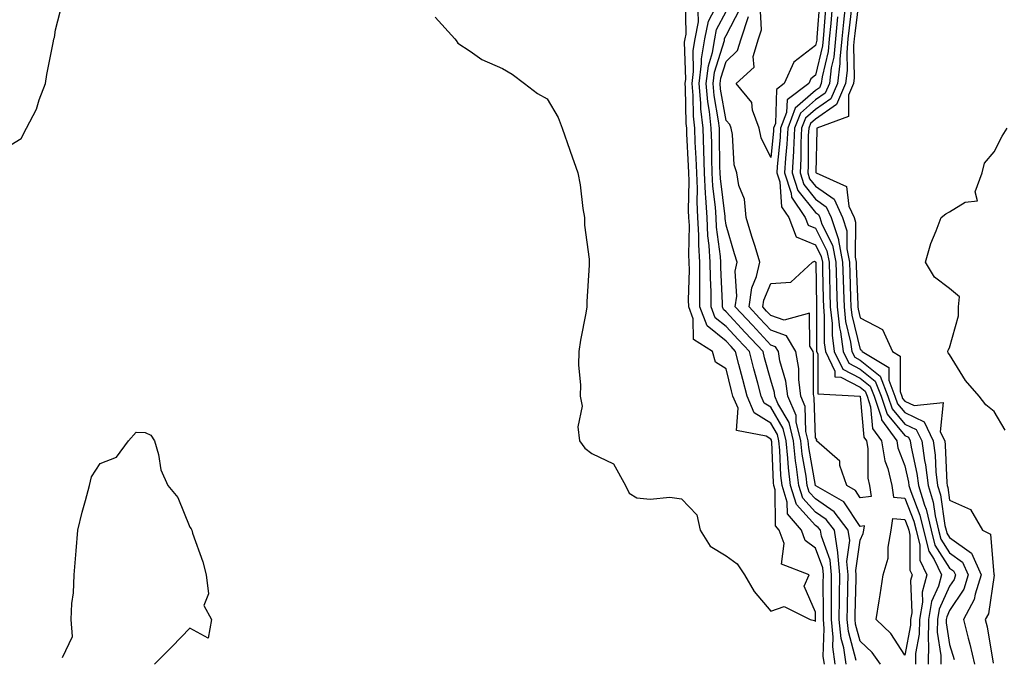
# Model space of a CAD drawing. Units: inches. Extents: x 1008083 to 1010723, y 7242458 to 7245098.
# Drawn here: x 1010270 to 1010490, y 7244313 to 7244456 of the extents above; entities that cross this region are included whole.
import ezdxf

# ---------------------------------------------------------------- set-up
doc = ezdxf.new("R2010")
doc.units = ezdxf.units.IN
doc.header["$MEASUREMENT"] = 0
doc.layers.add('Contour_10087242', color=7, linetype='Continuous', true_color=0x1d2828)

msp = doc.modelspace()

# ---------------------------------------------------------------- linework, layer by layer
at = {"layer": 'Contour_10087242'}
for points in [[(1010362.93, 7244456.8, 2895), (1010367.39, 7244451.92, 2895), (1010367.67, 7244451.54, 2895), (1010368.05, 7244450.93, 2895), (1010370.79, 7244449.18, 2895), (1010373.44, 7244447.31, 2895), (1010378.05, 7244445.29, 2895), (1010380.16, 7244444.03, 2895), (1010382.97, 7244441.92, 2895), (1010385.86, 7244439.73, 2895), (1010388.05, 7244438.54, 2895), (1010390.47, 7244434.34, 2895), (1010391.41, 7244431.92, 2895), (1010393.11, 7244426.98, 2895), (1010393.18, 7244426.79, 2895), (1010394.91, 7244421.92, 2895), (1010395.42, 7244419.29, 2895), (1010395.99, 7244413.98, 2895), (1010396.34, 7244411.92, 2895), (1010396.37, 7244410.24, 2895), (1010397.39, 7244402.58, 2895), (1010397.41, 7244401.92, 2895), (1010397.41, 7244401.28, 2895), (1010396.87, 7244393.1, 2895), (1010396.87, 7244391.92, 2895), (1010396.65, 7244390.52, 2895), (1010395.46, 7244384.51, 2895), (1010395.1, 7244381.92, 2895), (1010395.03, 7244378.9, 2895), (1010395.48, 7244374.49, 2895), (1010395.42, 7244371.92, 2895), (1010395.85, 7244369.72, 2895), (1010394.92, 7244365.05, 2895), (1010395.24, 7244361.92, 2895), (1010396.44, 7244360.31, 2895), (1010398.05, 7244359.11, 2895), (1010402.89, 7244356.76, 2895), (1010405.55, 7244351.92, 2895), (1010406.34, 7244350.21, 2895), (1010408.05, 7244349.17, 2895), (1010411.1, 7244348.87, 2895), (1010415.48, 7244349.35, 2895), (1010418.05, 7244348.96, 2895), (1010421.51, 7244345.38, 2895), (1010422.27, 7244341.92, 2895), (1010424.52, 7244338.39, 2895), (1010428.05, 7244336.2, 2895), (1010430.56, 7244334.43, 2895), (1010432.16, 7244331.92, 2895), (1010434.34, 7244328.21, 2895), (1010438.05, 7244323.8, 2895), (1010441.01, 7244324.88, 2895), (1010446.83, 7244321.92, 2895), (1010447.83, 7244321.7, 2895), (1010448.05, 7244321.48, 2895), (1010448.07, 7244321.9, 2895), (1010448.06, 7244321.92, 2895), (1010448.05, 7244323.6, 2895), (1010445.55, 7244329.42, 2895), (1010446.67, 7244331.92, 2895), (1010440.48, 7244334.35, 2895), (1010441.01, 7244338.96, 2895), (1010439.93, 7244341.92, 2895), (1010439.08, 7244342.95, 2895), (1010439.02, 7244350.95, 2895), (1010438.71, 7244351.92, 2895), (1010438.65, 7244352.52, 2895), (1010438.26, 7244361.71, 2895), (1010438.24, 7244361.92, 2895), (1010438.21, 7244362.08, 2895), (1010438.05, 7244362.33, 2895), (1010436.99, 7244362.98, 2895), (1010430.37, 7244364.24, 2895), (1010430.73, 7244369.24, 2895), (1010429.59, 7244371.92, 2895), (1010429.27, 7244373.14, 2895), (1010428.05, 7244378.1, 2895), (1010425.65, 7244379.52, 2895), (1010424.99, 7244381.92, 2895), (1010420.77, 7244384.64, 2895), (1010420.72, 7244389.25, 2895), (1010419.69, 7244391.92, 2895), (1010419.67, 7244393.54, 2895), (1010419.83, 7244400.14, 2895), (1010419.81, 7244401.92, 2895), (1010419.71, 7244403.58, 2895), (1010419.83, 7244410.14, 2895), (1010419.73, 7244411.92, 2895), (1010419.65, 7244413.52, 2895), (1010419.81, 7244420.16, 2895), (1010419.72, 7244421.92, 2895), (1010419.67, 7244423.54, 2895), (1010419.28, 7244430.69, 2895), (1010419.24, 7244431.92, 2895), (1010419.12, 7244432.99, 2895), (1010418.97, 7244441, 2895), (1010418.89, 7244441.92, 2895), (1010419.01, 7244442.88, 2895), (1010418.76, 7244451.21, 2895), (1010418.88, 7244451.92, 2895), (1010419.09, 7244452.96, 2895), (1010418.94, 7244461.03, 2895)], [(1010449.04, 7244460.93, 2889), (1010448.39, 7244452.26, 2889), (1010448.35, 7244451.92, 2889), (1010448.33, 7244451.64, 2889), (1010448.05, 7244450.45, 2889), (1010443.22, 7244446.75, 2889), (1010441.04, 7244441.92, 2889), (1010439.34, 7244440.63, 2889), (1010439.09, 7244432.96, 2889), (1010438.69, 7244431.92, 2889), (1010438.67, 7244431.3, 2889), (1010438.05, 7244425.35, 2889), (1010435.92, 7244429.79, 2889), (1010435.46, 7244431.92, 2889), (1010433.99, 7244435.98, 2889), (1010433.79, 7244437.66, 2889), (1010430.27, 7244441.92, 2889), (1010434.36, 7244445.61, 2889), (1010434.13, 7244448, 2889), (1010435.33, 7244451.92, 2889), (1010436, 7244453.97, 2889), (1010435.68, 7244459.55, 2889)], [(1010457.87, 7244461.74, 2895), (1010456.83, 7244453.14, 2895), (1010456.71, 7244451.92, 2895), (1010456.58, 7244450.45, 2895), (1010456.73, 7244443.24, 2895), (1010456.57, 7244441.92, 2895), (1010455.47, 7244439.34, 2895), (1010455.41, 7244434.56, 2895), (1010448.36, 7244431.92, 2895), (1010448.37, 7244431.6, 2895), (1010448.16, 7244422.03, 2895), (1010448.17, 7244421.92, 2895), (1010455.01, 7244418.88, 2895), (1010455.48, 7244414.49, 2895), (1010456.67, 7244411.92, 2895), (1010457.01, 7244410.88, 2895), (1010456.91, 7244403.06, 2895), (1010457.13, 7244401.92, 2895), (1010457.15, 7244401.02, 2895), (1010457.5, 7244392.47, 2895), (1010457.51, 7244391.92, 2895), (1010457.57, 7244391.44, 2895), (1010458.05, 7244389.47, 2895), (1010463.01, 7244386.88, 2895), (1010465.25, 7244381.92, 2895), (1010467, 7244380.87, 2895), (1010466.97, 7244373, 2895), (1010467.38, 7244371.92, 2895), (1010467.55, 7244371.42, 2895), (1010468.05, 7244370.82, 2895), (1010470.15, 7244369.82, 2895), (1010476.62, 7244370.49, 2895), (1010475.98, 7244363.99, 2895), (1010476.98, 7244361.92, 2895), (1010477.1, 7244360.97, 2895), (1010477.42, 7244352.55, 2895), (1010477.49, 7244351.92, 2895), (1010477.63, 7244351.5, 2895), (1010478.05, 7244348.65, 2895), (1010482.73, 7244346.6, 2895), (1010485.39, 7244341.92, 2895), (1010487.2, 7244341.07, 2895), (1010487.97, 7244332, 2895), (1010488.01, 7244331.92, 2895), (1010487.99, 7244331.86, 2895), (1010486.73, 7244323.24, 2895), (1010486.02, 7244321.92, 2895), (1010486.43, 7244320.3, 2895), (1010487.82, 7244312.15, 2895)], [(1010268.05, 7244428.23, 2895), (1010270.37, 7244429.6, 2895), (1010271.51, 7244431.92, 2895), (1010273.81, 7244436.16, 2895), (1010274.38, 7244438.25, 2895), (1010275.76, 7244441.92, 2895), (1010276.05, 7244443.92, 2895), (1010277.57, 7244451.44, 2895), (1010277.65, 7244451.92, 2895), (1010277.77, 7244452.2, 2895), (1010278.05, 7244453.97, 2895), (1010279.7, 7244460.27, 2895)], [(1010452.46, 7244311.92, 2893), (1010451.93, 7244315.8, 2893), (1010452.01, 7244317.96, 2893), (1010451.6, 7244321.92, 2893), (1010451.64, 7244325.51, 2893), (1010451.61, 7244328.36, 2893), (1010451.65, 7244331.92, 2893), (1010451.36, 7244335.23, 2893), (1010449.38, 7244340.59, 2893), (1010449.17, 7244341.92, 2893), (1010448.68, 7244342.55, 2893), (1010448.05, 7244342.99, 2893), (1010443.79, 7244347.66, 2893), (1010442.44, 7244351.92, 2893), (1010442, 7244355.87, 2893), (1010441.9, 7244358.07, 2893), (1010441.52, 7244361.92, 2893), (1010440.84, 7244364.71, 2893), (1010438.05, 7244369.48, 2893), (1010436.54, 7244370.41, 2893), (1010435.9, 7244371.92, 2893), (1010435.13, 7244374.84, 2893), (1010434.23, 7244378.1, 2893), (1010433.26, 7244381.92, 2893), (1010430.76, 7244384.63, 2893), (1010428.05, 7244387.53, 2893), (1010425.64, 7244389.51, 2893), (1010424.71, 7244391.92, 2893), (1010424.68, 7244395.29, 2893), (1010424.54, 7244398.41, 2893), (1010424.51, 7244401.92, 2893), (1010424.28, 7244405.69, 2893), (1010424, 7244407.87, 2893), (1010423.79, 7244411.92, 2893), (1010423.55, 7244416.42, 2893), (1010423.44, 7244417.31, 2893), (1010423.23, 7244421.92, 2893), (1010423.06, 7244426.91, 2893), (1010423.06, 7244426.93, 2893), (1010422.89, 7244431.92, 2893), (1010422.43, 7244436.3, 2893), (1010422.42, 7244437.55, 2893), (1010422.02, 7244441.92, 2893), (1010422.57, 7244446.44, 2893), (1010422.54, 7244447.43, 2893), (1010423.3, 7244451.92, 2893), (1010424.09, 7244455.88, 2893), (1010426.42, 7244460.29, 2893)], [(1010457.18, 7244312.79, 2891), (1010455.41, 7244319.28, 2891), (1010455.14, 7244321.92, 2891), (1010455.18, 7244324.79, 2891), (1010455.31, 7244329.18, 2891), (1010455.34, 7244331.92, 2891), (1010455.06, 7244334.91, 2891), (1010455.73, 7244339.6, 2891), (1010455.37, 7244341.92, 2891), (1010452.2, 7244346.07, 2891), (1010448.05, 7244348.93, 2891), (1010446.62, 7244350.49, 2891), (1010446.17, 7244351.92, 2891), (1010445.93, 7244354.04, 2891), (1010445.09, 7244358.96, 2891), (1010444.79, 7244361.92, 2891), (1010443.75, 7244366.22, 2891), (1010443.71, 7244367.58, 2891), (1010441.87, 7244371.92, 2891), (1010441.44, 7244375.31, 2891), (1010440.11, 7244379.86, 2891), (1010439.76, 7244381.92, 2891), (1010439.12, 7244382.99, 2891), (1010438.05, 7244383.38, 2891), (1010433.94, 7244387.81, 2891), (1010430.12, 7244391.92, 2891), (1010430.46, 7244394.33, 2891), (1010430.08, 7244399.89, 2891), (1010430.55, 7244401.92, 2891), (1010429.96, 7244403.83, 2891), (1010428.05, 7244410.21, 2891), (1010427.85, 7244411.72, 2891), (1010427.84, 7244411.92, 2891), (1010427.84, 7244412.13, 2891), (1010426.78, 7244420.65, 2891), (1010426.72, 7244421.92, 2891), (1010426.68, 7244423.29, 2891), (1010426.59, 7244430.46, 2891), (1010426.55, 7244431.92, 2891), (1010426.37, 7244433.6, 2891), (1010425.39, 7244439.26, 2891), (1010425.16, 7244441.92, 2891), (1010425.47, 7244444.5, 2891), (1010427.66, 7244451.53, 2891), (1010427.73, 7244451.92, 2891), (1010427.78, 7244452.19, 2891), (1010428.05, 7244452.7, 2891), (1010431.21, 7244458.76, 2891)], [(1010450.36, 7244459.61, 2890), (1010449.92, 7244453.8, 2890), (1010449.75, 7244451.92, 2890), (1010449.6, 7244450.37, 2890), (1010448.05, 7244443.78, 2890), (1010447.01, 7244442.96, 2890), (1010446.53, 7244441.92, 2890), (1010441.69, 7244438.28, 2890), (1010441.6, 7244435.47, 2890), (1010440.26, 7244431.92, 2890), (1010440.15, 7244429.82, 2890), (1010439.5, 7244423.37, 2890), (1010439.41, 7244421.92, 2890), (1010440.05, 7244419.92, 2890), (1010440.46, 7244414.33, 2890), (1010442.09, 7244411.92, 2890), (1010443.71, 7244407.58, 2890), (1010448.05, 7244405.82, 2890), (1010449.35, 7244403.22, 2890), (1010449.6, 7244401.92, 2890), (1010449.65, 7244400.32, 2890), (1010449.77, 7244393.64, 2890), (1010449.82, 7244391.92, 2890), (1010450.03, 7244389.94, 2890), (1010450.01, 7244383.88, 2890), (1010450.29, 7244381.92, 2890), (1010452.41, 7244377.56, 2890), (1010452.41, 7244376.28, 2890), (1010453.76, 7244376.21, 2890), (1010458.05, 7244373.95, 2890), (1010459.17, 7244373.04, 2890), (1010459.6, 7244371.92, 2890), (1010460.39, 7244369.58, 2890), (1010460.82, 7244364.69, 2890), (1010462.85, 7244361.92, 2890), (1010463.58, 7244357.45, 2890), (1010464.24, 7244355.73, 2890), (1010465.15, 7244351.92, 2890), (1010465.49, 7244349.36, 2890), (1010468.05, 7244349.14, 2890), (1010470.08, 7244343.95, 2890), (1010470.57, 7244341.92, 2890), (1010471.38, 7244338.59, 2890), (1010471.37, 7244335.24, 2890), (1010472.96, 7244331.92, 2890), (1010471.9, 7244328.07, 2890), (1010471.99, 7244325.86, 2890), (1010471.33, 7244321.92, 2890), (1010471.28, 7244318.69, 2890), (1010470.45, 7244314.32, 2890), (1010470.4, 7244311.92, 2890)], [(1010456.25, 7244460.12, 2894), (1010455.56, 7244454.41, 2894), (1010455.32, 7244451.92, 2894), (1010455.03, 7244448.9, 2894), (1010455.12, 7244444.85, 2894), (1010454.77, 7244441.92, 2894), (1010452.76, 7244437.21, 2894), (1010448.05, 7244433.99, 2894), (1010446.95, 7244433.02, 2894), (1010446.53, 7244431.92, 2894), (1010446.45, 7244430.32, 2894), (1010446.43, 7244423.54, 2894), (1010446.33, 7244421.92, 2894), (1010446.75, 7244420.62, 2894), (1010448.05, 7244418.98, 2894), (1010452.2, 7244416.07, 2894), (1010454.11, 7244411.92, 2894), (1010455.09, 7244408.96, 2894), (1010455.04, 7244404.93, 2894), (1010455.63, 7244401.92, 2894), (1010455.7, 7244399.57, 2894), (1010455.91, 7244394.06, 2894), (1010455.98, 7244391.92, 2894), (1010456.17, 7244390.05, 2894), (1010458.05, 7244382.42, 2894), (1010458.37, 7244382.24, 2894), (1010458.52, 7244381.92, 2894), (1010464.46, 7244378.33, 2894), (1010464.45, 7244375.52, 2894), (1010465.82, 7244371.92, 2894), (1010466.38, 7244370.25, 2894), (1010468.05, 7244368.26, 2894), (1010472.35, 7244366.22, 2894), (1010474.4, 7244361.92, 2894), (1010474.86, 7244358.73, 2894), (1010475, 7244354.97, 2894), (1010475.36, 7244351.92, 2894), (1010475.99, 7244349.86, 2894), (1010477.01, 7244342.96, 2894), (1010477.27, 7244341.92, 2894), (1010477.42, 7244341.29, 2894), (1010478.05, 7244340.32, 2894), (1010482.94, 7244336.81, 2894), (1010485.12, 7244331.92, 2894), (1010483.74, 7244327.61, 2894), (1010483.57, 7244326.4, 2894), (1010481.13, 7244321.92, 2894), (1010482.18, 7244317.79, 2894), (1010482.58, 7244316.45, 2894), (1010483.6, 7244311.92, 2894)], [(1010450.04, 7244311.92, 2894), (1010449.8, 7244313.67, 2894), (1010450.03, 7244319.94, 2894), (1010449.84, 7244321.92, 2894), (1010449.86, 7244323.73, 2894), (1010449.8, 7244330.17, 2894), (1010449.82, 7244331.92, 2894), (1010449.67, 7244333.54, 2894), (1010448.05, 7244337.93, 2894), (1010445.73, 7244339.6, 2894), (1010444.89, 7244341.92, 2894), (1010441.76, 7244345.63, 2894), (1010441.74, 7244348.23, 2894), (1010440.58, 7244351.92, 2894), (1010440.32, 7244354.19, 2894), (1010440.08, 7244359.89, 2894), (1010439.88, 7244361.92, 2894), (1010439.52, 7244363.39, 2894), (1010438.05, 7244365.9, 2894), (1010434.32, 7244368.19, 2894), (1010432.75, 7244371.92, 2894), (1010431.77, 7244375.64, 2894), (1010430.93, 7244379.04, 2894), (1010430.19, 7244381.92, 2894), (1010429.16, 7244383.03, 2894), (1010428.05, 7244384.22, 2894), (1010423.82, 7244387.69, 2894), (1010422.2, 7244391.92, 2894), (1010422.16, 7244396.03, 2894), (1010422.2, 7244397.77, 2894), (1010422.16, 7244401.92, 2894), (1010421.93, 7244405.8, 2894), (1010421.97, 7244408, 2894), (1010421.76, 7244411.92, 2894), (1010421.58, 7244415.45, 2894), (1010421.64, 7244418.33, 2894), (1010421.48, 7244421.92, 2894), (1010421.37, 7244425.24, 2894), (1010421.17, 7244428.8, 2894), (1010421.07, 7244431.92, 2894), (1010420.78, 7244434.65, 2894), (1010420.7, 7244439.27, 2894), (1010420.45, 7244441.92, 2894), (1010420.78, 7244444.65, 2894), (1010420.65, 7244449.32, 2894), (1010421.1, 7244451.92, 2894), (1010421.86, 7244455.73, 2894), (1010421.81, 7244458.16, 2894)], [(1010454.88, 7244311.92, 2892), (1010454.37, 7244315.6, 2892), (1010453.8, 7244317.67, 2892), (1010453.37, 7244321.92, 2892), (1010453.42, 7244326.55, 2892), (1010453.45, 7244327.32, 2892), (1010453.5, 7244331.92, 2892), (1010453.04, 7244336.91, 2892), (1010453.03, 7244336.94, 2892), (1010452.27, 7244341.92, 2892), (1010450.44, 7244344.31, 2892), (1010448.05, 7244345.96, 2892), (1010445.21, 7244349.08, 2892), (1010444.31, 7244351.92, 2892), (1010443.82, 7244356.15, 2892), (1010443.6, 7244357.47, 2892), (1010443.15, 7244361.92, 2892), (1010442.16, 7244366.03, 2892), (1010439.65, 7244370.32, 2892), (1010438.97, 7244371.92, 2892), (1010438.87, 7244372.74, 2892), (1010438.05, 7244375.53, 2892), (1010436.67, 7244380.54, 2892), (1010436.32, 7244381.92, 2892), (1010432.35, 7244386.22, 2892), (1010428.05, 7244390.84, 2892), (1010427.45, 7244391.32, 2892), (1010427.22, 7244391.92, 2892), (1010427.22, 7244392.75, 2892), (1010426.88, 7244400.75, 2892), (1010426.86, 7244401.92, 2892), (1010426.79, 7244403.18, 2892), (1010425.92, 7244409.79, 2892), (1010425.81, 7244411.92, 2892), (1010425.69, 7244414.28, 2892), (1010425.11, 7244418.98, 2892), (1010424.97, 7244421.92, 2892), (1010424.88, 7244425.09, 2892), (1010424.83, 7244428.7, 2892), (1010424.72, 7244431.92, 2892), (1010424.33, 7244435.64, 2892), (1010423.96, 7244437.83, 2892), (1010423.59, 7244441.92, 2892), (1010424.08, 7244445.89, 2892), (1010424.99, 7244448.86, 2892), (1010425.52, 7244451.92, 2892), (1010425.94, 7244454.03, 2892), (1010428.05, 7244458.04, 2892)], [(1010462.58, 7244311.92, 2890), (1010460.71, 7244314.58, 2890), (1010458.05, 7244317.1, 2890), (1010457.01, 7244320.88, 2890), (1010456.92, 7244321.92, 2890), (1010456.93, 7244323.04, 2890), (1010457.16, 7244331.03, 2890), (1010457.17, 7244331.92, 2890), (1010457.08, 7244332.89, 2890), (1010458.05, 7244339.68, 2890), (1010458.75, 7244341.22, 2890), (1010458.88, 7244341.92, 2890), (1010459.05, 7244342.92, 2890), (1010458.05, 7244342.8, 2890), (1010454.39, 7244348.26, 2890), (1010448.11, 7244351.86, 2890), (1010448.05, 7244351.9, 2890), (1010448.04, 7244351.91, 2890), (1010446.58, 7244360.45, 2890), (1010446.43, 7244361.92, 2890), (1010445.91, 7244364.06, 2890), (1010445.75, 7244369.62, 2890), (1010444.77, 7244371.92, 2890), (1010444.29, 7244375.68, 2890), (1010444.29, 7244378.16, 2890), (1010443.65, 7244381.92, 2890), (1010441.57, 7244385.44, 2890), (1010438.05, 7244386.7, 2890), (1010435.54, 7244389.41, 2890), (1010433.2, 7244391.92, 2890), (1010433.8, 7244396.17, 2890), (1010434.88, 7244398.75, 2890), (1010435.61, 7244401.92, 2890), (1010434.52, 7244405.45, 2890), (1010433.82, 7244407.69, 2890), (1010432.54, 7244411.92, 2890), (1010432.19, 7244416.06, 2890), (1010430.88, 7244419.09, 2890), (1010430.42, 7244421.92, 2890), (1010429.83, 7244423.7, 2890), (1010429.48, 7244430.49, 2890), (1010429.17, 7244431.92, 2890), (1010428.87, 7244432.74, 2890), (1010428.05, 7244433.66, 2890), (1010426.83, 7244440.7, 2890), (1010426.72, 7244441.92, 2890), (1010426.87, 7244443.1, 2890), (1010428.05, 7244446.89, 2890), (1010430.62, 7244449.35, 2890), (1010431.4, 7244451.92, 2890), (1010433.03, 7244456.9, 2890)], [(1010451.69, 7244458.28, 2891), (1010451.47, 7244455.34, 2891), (1010451.15, 7244451.92, 2891), (1010450.87, 7244449.1, 2891), (1010449.53, 7244443.4, 2891), (1010449.36, 7244441.92, 2891), (1010448.97, 7244441, 2891), (1010448.05, 7244440.38, 2891), (1010443.54, 7244436.43, 2891), (1010441.83, 7244431.92, 2891), (1010441.64, 7244428.33, 2891), (1010441.32, 7244425.19, 2891), (1010441.15, 7244421.92, 2891), (1010442.59, 7244417.38, 2891), (1010442.65, 7244416.52, 2891), (1010445.77, 7244411.92, 2891), (1010446.39, 7244410.26, 2891), (1010448.05, 7244409.59, 2891), (1010450.61, 7244404.48, 2891), (1010451.12, 7244401.92, 2891), (1010451.2, 7244398.77, 2891), (1010451.26, 7244395.13, 2891), (1010451.36, 7244391.92, 2891), (1010451.76, 7244388.21, 2891), (1010451.75, 7244385.62, 2891), (1010452.26, 7244381.92, 2891), (1010454.15, 7244378.02, 2891), (1010458.05, 7244375.98, 2891), (1010460.3, 7244374.17, 2891), (1010461.17, 7244371.92, 2891), (1010462.73, 7244367.24, 2891), (1010462.79, 7244366.66, 2891), (1010466.25, 7244361.92, 2891), (1010466.51, 7244360.38, 2891), (1010468.05, 7244356.35, 2891), (1010468.85, 7244352.72, 2891), (1010468.95, 7244351.92, 2891), (1010469.35, 7244350.62, 2891), (1010471.43, 7244345.3, 2891), (1010472.25, 7244341.92, 2891), (1010473.38, 7244337.25, 2891), (1010474.6, 7244335.37, 2891), (1010476.25, 7244331.92, 2891), (1010475.57, 7244329.44, 2891), (1010474, 7244325.97, 2891), (1010473.33, 7244321.92, 2891), (1010473.26, 7244317.13, 2891), (1010473.33, 7244316.64, 2891), (1010473.24, 7244311.92, 2891)], [(1010453.01, 7244456.88, 2892), (1010452.53, 7244451.92, 2892), (1010452.15, 7244447.82, 2892), (1010451.59, 7244445.46, 2892), (1010451.16, 7244441.92, 2892), (1010450.23, 7244439.74, 2892), (1010448.05, 7244438.25, 2892), (1010444.67, 7244435.3, 2892), (1010443.39, 7244431.92, 2892), (1010443.15, 7244427.02, 2892), (1010443.15, 7244426.82, 2892), (1010442.87, 7244421.92, 2892), (1010444.12, 7244417.99, 2892), (1010448.05, 7244413.04, 2892), (1010448.71, 7244412.58, 2892), (1010449.02, 7244411.92, 2892), (1010449.5, 7244410.47, 2892), (1010451.87, 7244405.74, 2892), (1010452.62, 7244401.92, 2892), (1010452.75, 7244397.22, 2892), (1010452.76, 7244396.63, 2892), (1010452.89, 7244391.92, 2892), (1010453.4, 7244387.27, 2892), (1010453.63, 7244386.34, 2892), (1010454.24, 7244381.92, 2892), (1010455.48, 7244379.35, 2892), (1010458.05, 7244378, 2892), (1010461.43, 7244375.3, 2892), (1010462.72, 7244371.92, 2892), (1010464.06, 7244367.93, 2892), (1010468.05, 7244363.13, 2892), (1010468.87, 7244362.74, 2892), (1010469.26, 7244361.92, 2892), (1010469.47, 7244360.5, 2892), (1010470.76, 7244354.63, 2892), (1010471.09, 7244351.92, 2892), (1010472.43, 7244347.54, 2892), (1010472.78, 7244346.65, 2892), (1010473.92, 7244341.92, 2892), (1010474.73, 7244338.6, 2892), (1010478.05, 7244333.47, 2892), (1010478.96, 7244332.83, 2892), (1010479.36, 7244331.92, 2892), (1010479.05, 7244330.92, 2892), (1010478.05, 7244329.43, 2892), (1010475.71, 7244324.26, 2892), (1010475.33, 7244321.92, 2892), (1010475.28, 7244319.15, 2892), (1010476.11, 7244313.86, 2892), (1010476.06, 7244311.92, 2892)], [(1010454.63, 7244458.5, 2893), (1010454.29, 7244455.68, 2893), (1010453.93, 7244451.92, 2893), (1010453.5, 7244447.37, 2893), (1010453.52, 7244446.45, 2893), (1010452.96, 7244441.92, 2893), (1010451.49, 7244438.48, 2893), (1010448.05, 7244436.12, 2893), (1010445.8, 7244434.17, 2893), (1010444.96, 7244431.92, 2893), (1010444.8, 7244428.67, 2893), (1010444.79, 7244425.18, 2893), (1010444.6, 7244421.92, 2893), (1010445.43, 7244419.3, 2893), (1010448.05, 7244416.01, 2893), (1010450.45, 7244414.32, 2893), (1010451.57, 7244411.92, 2893), (1010453.18, 7244407.05, 2893), (1010453.18, 7244406.79, 2893), (1010454.12, 7244401.92, 2893), (1010454.23, 7244398.1, 2893), (1010454.33, 7244395.64, 2893), (1010454.44, 7244391.92, 2893), (1010454.79, 7244388.66, 2893), (1010455.92, 7244384.05, 2893), (1010456.21, 7244381.92, 2893), (1010456.82, 7244380.69, 2893), (1010458.05, 7244380.04, 2893), (1010462.55, 7244376.42, 2893), (1010464.27, 7244371.92, 2893), (1010465.22, 7244369.09, 2893), (1010468.05, 7244365.69, 2893), (1010470.61, 7244364.48, 2893), (1010471.83, 7244361.92, 2893), (1010472.46, 7244357.51, 2893), (1010472.68, 7244356.55, 2893), (1010473.23, 7244351.92, 2893), (1010474.36, 7244348.23, 2893), (1010474.81, 7244345.16, 2893), (1010475.59, 7244341.92, 2893), (1010476.07, 7244339.94, 2893), (1010478.05, 7244336.89, 2893), (1010480.95, 7244334.82, 2893), (1010482.24, 7244331.92, 2893), (1010481.22, 7244328.75, 2893), (1010478.05, 7244323.94, 2893), (1010477.42, 7244322.55, 2893), (1010477.32, 7244321.92, 2893), (1010477.31, 7244321.18, 2893), (1010478.05, 7244316.38, 2893), (1010479.09, 7244312.96, 2893)], [(1010490.48, 7244364.35, 2895), (1010488.05, 7244368.53, 2895), (1010486.14, 7244370.01, 2895), (1010484.7, 7244371.92, 2895), (1010481.59, 7244375.46, 2895), (1010478.05, 7244381.27, 2895), (1010477.76, 7244381.63, 2895), (1010477.67, 7244381.92, 2895), (1010477.71, 7244382.26, 2895), (1010478.05, 7244382.8, 2895), (1010480.06, 7244389.91, 2895), (1010480.05, 7244391.92, 2895), (1010480.3, 7244394.17, 2895), (1010478.05, 7244396.08, 2895), (1010474.68, 7244398.55, 2895), (1010472.63, 7244401.92, 2895), (1010473.85, 7244406.12, 2895), (1010475.06, 7244408.93, 2895), (1010476.15, 7244411.92, 2895), (1010477.18, 7244412.79, 2895), (1010478.05, 7244413.23, 2895), (1010481.52, 7244415.39, 2895), (1010484.27, 7244415.7, 2895), (1010483.8, 7244417.67, 2895), (1010485.33, 7244421.92, 2895), (1010485.84, 7244424.13, 2895), (1010488.05, 7244426.67, 2895), (1010489.8, 7244430.17, 2895), (1010490.92, 7244431.92, 2895)], [(1010279.58, 7244313.45, 2894), (1010281.8, 7244318.17, 2894), (1010281.52, 7244321.92, 2894), (1010281.68, 7244325.55, 2894), (1010282.02, 7244327.95, 2894), (1010282.17, 7244331.92, 2894), (1010282.54, 7244336.41, 2894), (1010282.67, 7244337.3, 2894), (1010283, 7244341.92, 2894), (1010284.02, 7244345.95, 2894), (1010284.73, 7244348.6, 2894), (1010285.6, 7244351.92, 2894), (1010286.05, 7244353.92, 2894), (1010288.05, 7244356.89, 2894), (1010291.66, 7244358.31, 2894), (1010294.33, 7244361.92, 2894), (1010296.08, 7244363.89, 2894), (1010298.05, 7244363.8, 2894), (1010299.32, 7244363.19, 2894), (1010300.19, 7244361.92, 2894), (1010301.07, 7244358.9, 2894), (1010301.59, 7244355.46, 2894), (1010303.17, 7244351.92, 2894), (1010305.37, 7244349.24, 2894), (1010308.05, 7244342.65, 2894), (1010308.37, 7244342.24, 2894), (1010308.51, 7244341.92, 2894), (1010308.7, 7244341.27, 2894), (1010310.96, 7244334.83, 2894), (1010311.72, 7244331.92, 2894), (1010312.27, 7244327.7, 2894), (1010311.21, 7244325.08, 2894), (1010312.95, 7244321.92, 2894), (1010312.21, 7244317.76, 2894), (1010308.05, 7244320.01, 2894), (1010304.09, 7244315.88, 2894), (1010300.17, 7244311.92, 2894)]]:
    msp.add_polyline3d(points, dxfattribs=at)
for points in [[(1010458.05, 7244349.21, 2889), (1010456.97, 7244350.84, 2889), (1010455.07, 7244351.92, 2889), (1010453.51, 7244356.46, 2889), (1010453.51, 7244357.38, 2889), (1010448.27, 7244361.92, 2889), (1010448.38, 7244362.25, 2889), (1010448.05, 7244362.58, 2889), (1010447.78, 7244371.65, 2889), (1010447.66, 7244371.92, 2889), (1010447.61, 7244372.36, 2889), (1010447.62, 7244381.49, 2889), (1010447.54, 7244381.92, 2889), (1010446.81, 7244383.16, 2889), (1010446.68, 7244390.55, 2889), (1010441.01, 7244388.96, 2889), (1010438.05, 7244390.02, 2889), (1010437.13, 7244391, 2889), (1010436.28, 7244391.92, 2889), (1010436.5, 7244393.47, 2889), (1010438.05, 7244397.17, 2889), (1010442.53, 7244397.44, 2889), (1010447.42, 7244401.92, 2889), (1010447.83, 7244402.14, 2889), (1010448.05, 7244402.05, 2889), (1010448.1, 7244401.97, 2889), (1010448.1, 7244401.92, 2889), (1010448.11, 7244401.86, 2889), (1010448.27, 7244392.14, 2889), (1010448.27, 7244391.92, 2889), (1010448.3, 7244391.67, 2889), (1010448.27, 7244382.14, 2889), (1010448.3, 7244381.92, 2889), (1010448.56, 7244381.41, 2889), (1010448.57, 7244372.44, 2889), (1010458.05, 7244371.92, 2889), (1010458.86, 7244362.73, 2889), (1010459.46, 7244361.92, 2889), (1010459.73, 7244360.24, 2889), (1010459.75, 7244353.62, 2889), (1010460.16, 7244351.92, 2889), (1010460.48, 7244349.49, 2889)], [(1010468.05, 7244313.98, 2889), (1010464.93, 7244318.8, 2889), (1010461.6, 7244321.92, 2889), (1010462.29, 7244326.16, 2889), (1010462.5, 7244327.47, 2889), (1010463.22, 7244331.92, 2889), (1010464.32, 7244335.65, 2889), (1010464.28, 7244338.15, 2889), (1010464.96, 7244341.92, 2889), (1010465.39, 7244344.58, 2889), (1010468.05, 7244344.35, 2889), (1010468.73, 7244342.6, 2889), (1010468.9, 7244341.92, 2889), (1010469.17, 7244340.8, 2889), (1010469.14, 7244333.01, 2889), (1010469.66, 7244331.92, 2889), (1010469.32, 7244330.65, 2889), (1010469.6, 7244323.47, 2889), (1010469.34, 7244321.92, 2889), (1010469.32, 7244320.65, 2889)]]:
    msp.add_polyline3d(points, close=True, dxfattribs=at)

doc.saveas('drawing.dxf')
